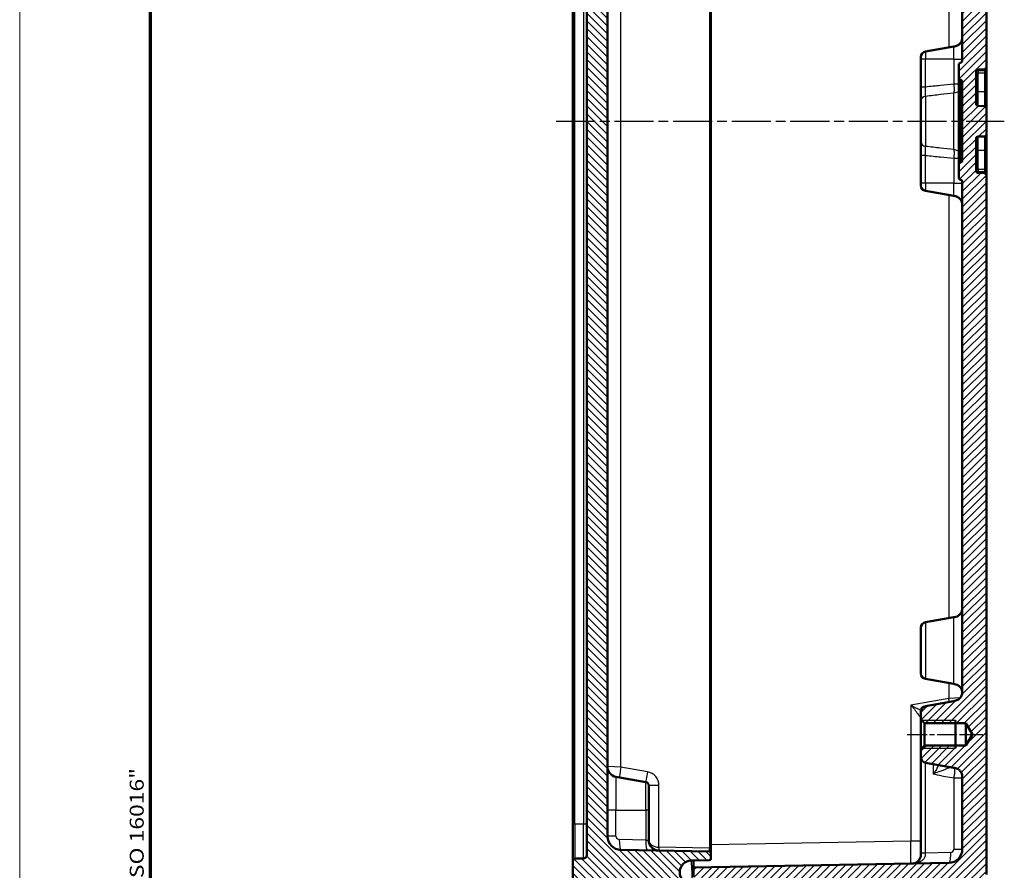
# Model space of a CAD drawing. Units: millimetres. Extents: x 1 to 840, y 1 to 593.
# Drawn here: x 1 to 144, y 199 to 322 of the extents above; entities that cross this region are included whole.
import ezdxf

# ---------------------------------------------------------------- set-up
doc = ezdxf.new("R2010")
doc.units = ezdxf.units.MM
doc.linetypes.add('CHAIN', pattern=[0.3543, 0.2362, -0.0295, 0.0591, -0.0295])
doc.linetypes.add('DASH_DOT', pattern=[0.37, 0.24, -0.06, 0.01, -0.06])
doc.layers.get('0').update_dxf_attribs({"lineweight": 25})
for name, color, linetype, lineweight in [('Mittellinie (ISO)', 1, 'DASH_DOT', 25), ('Rahmen (ISO)', 7, 'Continuous', 70), ('Schraffur (ISO)', 1, 'Continuous', 18), ('Sichtbar (ISO)', 7, 'Continuous', 50), ('Sichtbar schmal (ISO)', 1, 'Continuous', 25)]:
    doc.layers.add(name, color=color, linetype=linetype, lineweight=lineweight)
doc.styles.add('Notiztext (DIN)', font='isocpeur.ttf', dxfattribs={"width": 1.1})

# ---------------------------------------------------------------- blocks, each defined once
blk = doc.blocks.new('Ränder Bopla-A1-Rahmen')
at = {"color": 1, "linetype": 'Continuous', "lineweight": 18}
blk.add_line((1, 1), (1, 593), dxfattribs=at)
at = {"color": 3, "linetype": 'Continuous', "lineweight": 70}
blk.add_line((20, 5), (20, 589), dxfattribs=at)
at = {"layer": 'Rahmen (ISO)', "color": 1, "insert": (19, 55), "char_height": 2.03, "width": 161.3572, "attachment_point": 7, "rotation": 90, "style": 'Notiztext (DIN)'}
blk.add_mtext('\\fISOCPEUR|b0|i0;\\W1.20;\\H2.0300;"Schutzvermerk nach DIN ISO 16016 beachten" \\fISOCPEUR|b0|i1;\\W1.20;\\H2.0300;"Please pay attention to copyright note DIN ISO 16016"', dxfattribs=at)

msp = doc.modelspace()

# ---------------------------------------------------------------- hatches: boundary and pattern name
at = {"layer": 'Schraffur (ISO)'}
h = msp.add_hatch(dxfattribs=at)
h.set_pattern_fill('ANSI31', color=256, scale=6.35, angle=90.000210459, style=0)
h.set_pattern_definition([(135.0002, (0, 0), (-0.561264, -0.561268), [])])
edge = h.paths.add_edge_path()
edge.add_ellipse((94.780886, 195.1549371), major_axis=(0.4999238, -0.0087262), ratio=1, start_angle=1, end_angle=90)
edge.add_line((94.7896122, 195.654861), (83.4727053, 195.8523983))
edge.add_line((83.4727053, 195.8523983), (82.9144501, 195.8621427))
edge.add_line((82.9144501, 195.8621427), (82.0807642, 195.8766947))
edge.add_line((82.0807642, 195.8766947), (81.280886, 196.6906567))
edge.add_line((81.280886, 196.6906567), (81.280886, 200.0609373))
edge.add_ellipse((81.580886, 200.0609373), major_axis=(-0.2999543, -0.0052357), ratio=1, start_angle=270, end_angle=359, ccw=False)
edge.add_line((81.5756503, 200.3608916), (82.7896122, 200.3820814))
edge.add_ellipse((82.780886, 200.8820053), major_axis=(0, -0.5), ratio=1, start_angle=1, end_angle=90)
edge.add_line((83.280886, 200.8820053), (83.280886, 413.899308))
edge.add_ellipse((82.780886, 413.899308), major_axis=(0.4999238, -0.0087262), ratio=1, start_angle=1, end_angle=90)
edge.add_line((82.7896122, 414.3992319), (81.5756503, 414.4204217))
edge.add_ellipse((81.580886, 414.720376), major_axis=(0, -0.3), ratio=1, start_angle=270, end_angle=359, ccw=False)
edge.add_line((81.280886, 414.720376), (81.280886, 418.0906567))
edge.add_line((81.280886, 418.0906567), (82.0807642, 418.9046186))
edge.add_line((82.0807642, 418.9046186), (94.7896122, 419.1264523))
edge.add_ellipse((94.780886, 419.6263762), major_axis=(0, -0.5), ratio=1, start_angle=1, end_angle=90)
edge.add_line((95.280886, 419.6263762), (95.280886, 419.649308))
edge.add_ellipse((95.780886, 419.649308), major_axis=(-0.4999238, -0.0087262), ratio=1, start_angle=270, end_angle=359, ccw=False)
edge.add_line((95.7721598, 420.1492319), (101.280886, 420.245387))
edge.add_line((101.280886, 420.245387), (101.280886, 418.5906567))
edge.add_line((101.280886, 418.5906567), (101.280886, 418.3371961))
edge.add_ellipse((101.080886, 418.3371961), major_axis=(0.1999695, 0.0034905), ratio=1, start_angle=270, end_angle=359, ccw=False)
edge.add_line((101.0843765, 418.1372266), (98.4520837, 418.0912797))
edge.add_ellipse((98.4817682, 416.3906567), major_axis=(-1.7006231, 0.0296845), ratio=1, start_angle=272, end_angle=450)
edge.add_line((98.4520837, 414.6900336), (101.0843765, 414.6440867))
edge.add_ellipse((101.080886, 414.4441172), major_axis=(0, 0.2), ratio=1, start_angle=270, end_angle=359, ccw=False)
edge.add_line((101.280886, 414.4441172), (101.280886, 413.5871961))
edge.add_ellipse((101.080886, 413.5871961), major_axis=(0.1999695, 0.0034905), ratio=1, start_angle=270, end_angle=359, ccw=False)
edge.add_line((101.0843765, 413.3872266), (88.2459812, 413.1631315))
edge.add_ellipse((88.280886, 411.1634361), major_axis=(0, 2), ratio=1, start_angle=1, end_angle=90)
edge.add_line((86.280886, 411.1634361), (86.280886, 203.6178772))
edge.add_ellipse((88.280886, 203.6178772), major_axis=(-1.9996954, 0.0349048), ratio=1, start_angle=1, end_angle=90)
edge.add_line((88.2459812, 201.6181818), (101.0843765, 201.3940867))
edge.add_ellipse((101.080886, 201.1941172), major_axis=(0, 0.2), ratio=1, start_angle=270, end_angle=359, ccw=False)
edge.add_line((101.280886, 201.1941172), (101.280886, 200.3371961))
edge.add_ellipse((101.080886, 200.3371961), major_axis=(0.1999695, 0.0034905), ratio=1, start_angle=270, end_angle=359, ccw=False)
edge.add_line((101.0843765, 200.1372266), (98.4520837, 200.0912797))
edge.add_ellipse((98.4817682, 198.3906567), major_axis=(-1.7006231, 0.0296845), ratio=1, start_angle=272, end_angle=450)
edge.add_line((98.4520837, 196.6900336), (101.0843765, 196.6440867))
edge.add_ellipse((101.080886, 196.4441172), major_axis=(0, 0.2), ratio=1, start_angle=270, end_angle=359, ccw=False)
edge.add_line((101.280886, 196.4441172), (101.280886, 196.1906567))
edge.add_line((101.280886, 196.1906567), (101.280886, 194.5359263))
edge.add_line((101.280886, 194.5359263), (95.7721598, 194.6320814))
edge.add_ellipse((95.780886, 195.1320053), major_axis=(0, -0.5), ratio=1, start_angle=270, end_angle=359, ccw=False)
edge.add_line((95.280886, 195.1320053), (95.280886, 195.1549371))
h = msp.add_hatch(dxfattribs=at)
h.set_pattern_fill('ANSI31', color=256, scale=6.35, style=0)
h.set_pattern_definition([(45, (0, 0), (-0.561266, 0.561266), [])])
edge = h.paths.add_edge_path()
edge.add_ellipse((140.080886, 309.9303633), major_axis=(-0.2998172, 0.0104698), ratio=1, start_angle=2, end_angle=90)
edge.add_line((140.0704162, 309.630546), (140.9913559, 309.5983861))
edge.add_ellipse((140.980886, 309.2985689), major_axis=(0, 0.3), ratio=1, start_angle=270, end_angle=358, ccw=False)
edge.add_line((141.280886, 309.2985689), (141.280886, 305.4827444))
edge.add_ellipse((140.980886, 305.4827444), major_axis=(0.2998172, 0.0104698), ratio=1, start_angle=270, end_angle=358, ccw=False)
edge.add_line((140.9913559, 305.1829272), (140.0704162, 305.1507673))
edge.add_ellipse((140.080886, 304.85095), major_axis=(0, 0.3), ratio=1, start_angle=2, end_angle=90)
edge.add_line((139.780886, 304.85095), (139.780886, 300.1803633))
edge.add_ellipse((140.080886, 300.1803633), major_axis=(-0.2998172, 0.0104698), ratio=1, start_angle=2, end_angle=90)
edge.add_line((140.0704162, 299.880546), (140.9913559, 299.8483861))
edge.add_ellipse((140.980886, 299.5485689), major_axis=(0, 0.3), ratio=1, start_angle=270, end_angle=358, ccw=False)
edge.add_line((141.280886, 299.5485689), (141.280886, 198.0402897))
edge.add_ellipse((139.280886, 198.0402897), major_axis=(1.9996954, 0.0349048), ratio=1, start_angle=270, end_angle=359, ccw=False)
edge.add_line((139.3157908, 196.0405943), (102.080886, 195.3906567))
edge.add_line((102.080886, 195.3906567), (101.280886, 196.1906567))
edge.add_line((101.280886, 196.1906567), (101.280886, 196.4441172))
edge.add_line((101.280886, 196.4441172), (101.280886, 197.4649045))
edge.add_line((101.280886, 197.4649045), (98.780886, 197.6836262))
edge.add_line((98.780886, 197.6836262), (98.780886, 199.0836262))
edge.add_line((98.780886, 199.0836262), (135.8157908, 199.7300728))
edge.add_ellipse((135.780886, 201.7297682), major_axis=(0, -2), ratio=1, start_angle=1, end_angle=90)
edge.add_line((137.780886, 201.7297682), (137.780886, 212.0740453))
edge.add_spline(control_points=[(137.780886, 212.0740453), (137.780886, 212.2547569), (137.780886, 212.4511588), (137.6523754, 212.8470183), (137.5589529, 212.9875524), (137.3807191, 213.1955462), (137.2562318, 213.3076131), (136.8972042, 213.4885117), (136.7125228, 213.521076), (136.5413583, 213.5512569)], knot_values=[-0.2030018429, -0.2030018429, -0.2030018429, -0.2030018429, -0.1487883724, -0.1487883724, -0.1017009592, -0.1017009592, -0.0533914934, -0.0533914934, 0, 0, 0, 0], degree=3, periodic=0)
edge.add_line((136.5413583, 213.5512569), (132.4419675, 214.2740902))
edge.add_ellipse((132.580886, 215.0619364), major_axis=(0, -0.8), ratio=1, start_angle=270, end_angle=350, ccw=False)
edge.add_line((131.780886, 215.0619364), (131.780886, 216.2696567))
edge.add_line((131.780886, 216.2696567), (132.280886, 216.7696567))
edge.add_line((132.280886, 216.7696567), (138.280886, 216.7696567))
edge.add_line((138.280886, 216.7696567), (139.2548811, 218.3906567))
edge.add_line((139.2548811, 218.3906567), (138.280886, 220.0116567))
edge.add_line((138.280886, 220.0116567), (132.280886, 220.0116567))
edge.add_line((132.280886, 220.0116567), (131.780886, 220.5116567))
edge.add_line((131.780886, 220.5116567), (131.780886, 221.7193769))
edge.add_ellipse((132.580886, 221.7193769), major_axis=(-0.7878462, -0.1389185), ratio=1, start_angle=270, end_angle=350, ccw=False)
edge.add_line((132.4419675, 222.5072231), (136.5413583, 223.2300564))
edge.add_spline(control_points=[(136.5413583, 223.2300564), (136.7193245, 223.2614366), (136.9127425, 223.2955414), (137.2802724, 223.49084), (137.4024489, 223.6072467), (137.5763328, 223.8188905), (137.6650801, 223.9609467), (137.780886, 224.3459326), (137.780886, 224.533463), (137.780886, 224.707268)], knot_values=[-0.2030018429, -0.2030018429, -0.2030018429, -0.2030018429, -0.1487883724, -0.1487883724, -0.1017009592, -0.1017009592, -0.0533914934, -0.0533914934, 0, 0, 0, 0], degree=3, periodic=0)
edge.add_line((137.780886, 224.707268), (137.780886, 298.5990487))
edge.add_spline(control_points=[(137.780886, 298.5990487), (137.780886, 298.6381131), (137.7732559, 298.6768041), (137.7435942, 298.7490835), (137.7218463, 298.7819809), (137.6724265, 298.8320535), (137.6470983, 298.8507478), (137.5915836, 298.8796285), (137.5617373, 298.8896378), (137.530886, 298.8948527)], knot_values=[-0.0422119907, -0.0422119907, -0.0422119907, -0.0422119907, -0.0304926565, -0.0304926565, -0.0187733223, -0.0187733223, -0.0093866612, -0.0093866612, 0, 0, 0, 0], degree=3, periodic=0)
edge.add_ellipse((137.580886, 299.1906567), major_axis=(0, -0.3), ratio=1, start_angle=270, end_angle=350.405931773, ccw=False)
edge.add_line((137.280886, 299.1906567), (137.280886, 301.0990487))
edge.add_spline(control_points=[(137.280886, 301.0990487), (137.280886, 301.1381131), (137.2885162, 301.1768041), (137.3181779, 301.2490835), (137.3399258, 301.2819809), (137.3893456, 301.3320535), (137.4146737, 301.3507478), (137.4701884, 301.3796285), (137.5000348, 301.3896378), (137.530886, 301.3948527)], knot_values=[-0.0422119907, -0.0422119907, -0.0422119907, -0.0422119907, -0.0304926565, -0.0304926565, -0.0187733223, -0.0187733223, -0.0093866612, -0.0093866612, 0, 0, 0, 0], degree=3, periodic=0)
edge.add_ellipse((137.480886, 301.6906567), major_axis=(0, -0.3), ratio=1, start_angle=9.594068227, end_angle=90)
edge.add_line((137.780886, 301.6906567), (137.780886, 313.0906567))
edge.add_ellipse((137.480886, 313.0906567), major_axis=(0.295804, -0.05), ratio=1, start_angle=9.594068227, end_angle=90)
edge.add_spline(control_points=[(137.530886, 313.3864606), (137.492368, 313.3929714), (137.4554899, 313.4069433), (137.389165, 313.4482367), (137.3603524, 313.4751633), (137.3192168, 313.5322374), (137.3050053, 313.560327), (137.285781, 313.6198786), (137.280886, 313.6509758), (137.280886, 313.6822646)], knot_values=[-0.0422119907, -0.0422119907, -0.0422119907, -0.0422119907, -0.0304926565, -0.0304926565, -0.0187733223, -0.0187733223, -0.0093866612, -0.0093866612, 0, 0, 0, 0], degree=3, periodic=0)
edge.add_line((137.280886, 313.6822646), (137.280886, 315.5906567))
edge.add_ellipse((137.580886, 315.5906567), major_axis=(-0.295804, -0.05), ratio=1, start_angle=270, end_angle=350.405931773, ccw=False)
edge.add_spline(control_points=[(137.530886, 315.8864606), (137.5694041, 315.8929714), (137.6062822, 315.9069433), (137.672607, 315.9482367), (137.7014197, 315.9751633), (137.7425553, 316.0322374), (137.7567668, 316.060327), (137.7759911, 316.1198786), (137.780886, 316.1509758), (137.780886, 316.1822646)], knot_values=[-0.0422119907, -0.0422119907, -0.0422119907, -0.0422119907, -0.0304926565, -0.0304926565, -0.0187733223, -0.0187733223, -0.0093866612, -0.0093866612, 0, 0, 0, 0], degree=3, periodic=0)
edge.add_line((137.780886, 316.1822646), (137.780886, 390.0740453))
edge.add_spline(control_points=[(137.780886, 390.0740453), (137.780886, 390.2547569), (137.780886, 390.4511588), (137.6523754, 390.8470183), (137.5589529, 390.9875524), (137.3807191, 391.1955462), (137.2562318, 391.3076131), (136.8972042, 391.4885117), (136.7125228, 391.521076), (136.5413583, 391.5512569)], knot_values=[-0.2030018429, -0.2030018429, -0.2030018429, -0.2030018429, -0.1487883724, -0.1487883724, -0.1017009592, -0.1017009592, -0.0533914934, -0.0533914934, 0, 0, 0, 0], degree=3, periodic=0)
edge.add_line((136.5413583, 391.5512569), (132.4419675, 392.2740902))
edge.add_ellipse((132.580886, 393.0619364), major_axis=(0, -0.8), ratio=1, start_angle=270, end_angle=350, ccw=False)
edge.add_line((131.780886, 393.0619364), (131.780886, 394.2696567))
edge.add_line((131.780886, 394.2696567), (132.280886, 394.7696567))
edge.add_line((132.280886, 394.7696567), (138.280886, 394.7696567))
edge.add_line((138.280886, 394.7696567), (139.2548811, 396.3906567))
edge.add_line((139.2548811, 396.3906567), (138.280886, 398.0116567))
edge.add_line((138.280886, 398.0116567), (132.280886, 398.0116567))
edge.add_line((132.280886, 398.0116567), (131.780886, 398.5116567))
edge.add_line((131.780886, 398.5116567), (131.780886, 399.7193769))
edge.add_ellipse((132.580886, 399.7193769), major_axis=(-0.7878462, -0.1389185), ratio=1, start_angle=270, end_angle=350, ccw=False)
edge.add_line((132.4419675, 400.5072231), (136.5413583, 401.2300564))
edge.add_spline(control_points=[(136.5413583, 401.2300564), (136.7193245, 401.2614366), (136.9127425, 401.2955414), (137.2802724, 401.49084), (137.4024489, 401.6072467), (137.5763328, 401.8188905), (137.6650801, 401.9609467), (137.780886, 402.3459326), (137.780886, 402.533463), (137.780886, 402.707268)], knot_values=[-0.2030018429, -0.2030018429, -0.2030018429, -0.2030018429, -0.1487883724, -0.1487883724, -0.1017009592, -0.1017009592, -0.0533914934, -0.0533914934, 0, 0, 0, 0], degree=3, periodic=0)
edge.add_line((137.780886, 402.707268), (137.780886, 413.0515451))
edge.add_ellipse((135.780886, 413.0515451), major_axis=(1.9996954, -0.0349048), ratio=1, start_angle=1, end_angle=90)
edge.add_line((135.8157908, 415.0512405), (98.780886, 415.6976871))
edge.add_line((98.780886, 415.6976871), (98.780886, 417.0976871))
edge.add_line((98.780886, 417.0976871), (101.280886, 417.3164088))
edge.add_line((101.280886, 417.3164088), (101.280886, 418.3371961))
edge.add_line((101.280886, 418.3371961), (101.280886, 418.5906567))
edge.add_line((101.280886, 418.5906567), (102.080886, 419.3906567))
edge.add_line((102.080886, 419.3906567), (139.3157908, 418.740719))
edge.add_ellipse((139.280886, 416.7410236), major_axis=(0, 2), ratio=1, start_angle=270, end_angle=359, ccw=False)
edge.add_line((141.280886, 416.7410236), (141.280886, 315.2327444))
edge.add_ellipse((140.980886, 315.2327444), major_axis=(0.2998172, 0.0104698), ratio=1, start_angle=270, end_angle=358, ccw=False)
edge.add_line((140.9913559, 314.9329272), (140.0704162, 314.9007673))
edge.add_ellipse((140.080886, 314.60095), major_axis=(0, 0.3), ratio=1, start_angle=2, end_angle=90)
edge.add_line((139.780886, 314.60095), (139.780886, 309.9303633))

# ---------------------------------------------------------------- linework, layer by layer
at = {"layer": 'Mittellinie (ISO)', "linetype": 'CHAIN', "ltscale": 23.990969}
msp.add_line((78.8268775, 307.3906567), (143.8765105, 307.3906567), dxfattribs=at)
at = {"layer": 'Mittellinie (ISO)', "linetype": 'CHAIN', "ltscale": 12.223182}
msp.add_line((129.780886, 218.3906567), (140.780886, 218.3906567), dxfattribs=at)
at = {"layer": 'Sichtbar (ISO)'}
for p, q in [((141.280886, 315.2327444), (141.280886, 416.7410236)), ((83.280886, 413.899308), (83.280886, 200.8820053)), ((101.280886, 201.8940106), (101.280886, 412.8873027)), ((86.280886, 203.6178772), (86.280886, 411.1634361)), ((81.280886, 409.4211832), (81.280886, 205.3601301)), ((137.780886, 390.0740453), (137.780886, 316.1822646)), ((132.4419675, 317.5072231), (136.5413583, 318.2300564)), ((131.780886, 316.3906567), (131.780886, 316.7193769)), ((131.780886, 316.3906567), (131.780886, 312.3467306)), ((137.280886, 315.5906567), (137.280886, 313.6822646)), ((139.780886, 309.9303633), (139.780886, 314.60095)), ((140.0704162, 314.9007673), (140.9913559, 314.9329272)), ((141.280886, 315.0023998), (141.280886, 315.2327444)), ((141.280886, 314.4203783), (141.280886, 315.0023998)), ((141.280886, 311.6406567), (141.280886, 314.4203783)), ((137.280886, 313.6822626), (137.280886, 301.0990487)), ((137.780886, 313.0906567), (137.780886, 301.6906567)), ((131.780886, 312.3467306), (131.780886, 310.3398948)), ((141.280886, 309.2985689), (141.280886, 311.6406567)), ((131.780886, 304.4414185), (131.780886, 310.3398948)), ((140.9913559, 309.5983861), (140.0704162, 309.630546)), ((141.280886, 305.4827444), (141.280886, 309.2985689)), ((131.780886, 304.4414185), (131.780886, 302.4345827)), ((139.780886, 300.1803633), (139.780886, 304.85095)), ((140.0704162, 305.1507673), (140.9913559, 305.1829272)), ((141.280886, 303.1406567), (141.280886, 305.4827444)), ((141.280886, 300.360935), (141.280886, 303.1406567)), ((131.780886, 302.4345827), (131.780886, 298.3906567)), ((137.280886, 301.0990487), (137.280886, 299.1906567)), ((141.280886, 299.7789135), (141.280886, 300.360935)), ((140.9913559, 299.8483861), (140.0704162, 299.880546)), ((141.280886, 299.5485689), (141.280886, 299.7789135)), ((141.280886, 198.0402897), (141.280886, 299.5485689)), ((131.780886, 298.0619364), (131.780886, 298.3906567)), ((132.4419675, 297.2740902), (136.5413583, 296.5512569)), ((137.780886, 298.5990487), (137.780886, 224.707268)), ((132.4419675, 234.6722231), (136.5413583, 235.3950564)), ((131.780886, 227.2269364), (131.780886, 233.8843769)), ((132.4419675, 226.4390902), (136.5413583, 225.7162569)), ((136.5413583, 223.2300564), (132.4419675, 222.5072231)), ((131.780886, 221.7193769), (131.780886, 220.5116567)), ((131.780886, 220.5116567), (132.280886, 220.0116567)), ((131.780886, 220.5116567), (131.780886, 216.2696567)), ((136.780886, 220.3906567), (136.780886, 216.3906567)), ((132.280886, 220.0116567), (138.280886, 220.0116567)), ((132.280886, 216.7696567), (132.280886, 220.0116567)), ((138.280886, 220.0116567), (139.2548811, 218.3906567)), ((138.280886, 220.0116567), (138.280886, 216.7696567)), ((139.2548811, 218.3906567), (138.280886, 216.7696567)), ((132.280886, 216.7696567), (131.780886, 216.2696567)), ((131.780886, 216.2696567), (131.780886, 215.0619364)), ((138.280886, 216.7696567), (132.280886, 216.7696567)), ((131.780886, 215.0619364), (131.780886, 201.1668645)), ((132.4419675, 214.2740902), (136.5413583, 213.5512569)), ((87.5204138, 212.2300564), (91.8677101, 211.4635107)), ((137.780886, 212.0740453), (137.780886, 201.7297682)), ((92.280886, 210.9711068), (92.280886, 207.3906567)), ((92.280886, 203.0217981), (92.280886, 207.3906567)), ((81.280886, 205.3601301), (81.280886, 200.0609373)), ((101.0843765, 201.3940867), (88.2459812, 201.6181818)), ((101.280886, 201.1941172), (101.280886, 201.8940106)), ((81.280886, 200.0609373), (81.280886, 196.6906567)), ((82.7896122, 200.3820814), (81.5756503, 200.3608916)), ((98.4520837, 200.0912797), (101.0843765, 200.1372266)), ((98.780886, 200.097019), (98.780886, 199.0836262)), ((101.280886, 200.3371961), (101.280886, 201.1941172)), ((131.780886, 201.1668645), (131.780886, 201.1336892)), ((135.8157908, 199.7300728), (98.780886, 199.0836262)), ((98.780886, 199.0836262), (98.780886, 197.6836262))]:
    msp.add_line(p, q, dxfattribs=at)
for centre, radius, start, end in [((132.580886, 316.7193769), 0.8, 100, 180), ((137.580886, 315.5906567), 0.3, 99.594068227, 180), ((140.080886, 314.60095), 0.3, 92, 180), ((140.980886, 315.2327444), 0.3, 272, 0), ((137.480886, 313.0906567), 0.3, 0, 80.405931773), ((140.080886, 309.9303633), 0.3, 180, 268), ((140.980886, 309.2985689), 0.3, 0, 88), ((140.080886, 304.85095), 0.3, 92, 180), ((140.980886, 305.4827444), 0.3, 272, 0), ((137.480886, 301.6906567), 0.3, 279.594068227, 0), ((140.080886, 300.1803633), 0.3, 180, 268), ((137.580886, 299.1906567), 0.3, 180, 260.405931773), ((140.980886, 299.5485689), 0.3, 0, 88), ((132.580886, 298.0619364), 0.8, 180, 260), ((132.580886, 233.8843769), 0.8, 100, 180), ((132.580886, 227.2269364), 0.8, 180, 260), ((132.580886, 221.7193769), 0.8, 100, 180), ((132.580886, 215.0619364), 0.8, 180, 260), ((87.780886, 213.707268), 1.5, 180, 260), ((91.780886, 210.9711068), 0.5, 0, 80), ((88.280886, 203.6178772), 2, 180, 269), ((93.780886, 203.0217981), 1.5, 180, 269), ((135.780886, 201.7297682), 2, 271, 0), ((81.580886, 200.0609373), 0.3, 91, 180), ((82.780886, 200.8820053), 0.5, 271, 0), ((98.4817682, 198.3906567), 1.7008821, 91, 269), ((101.080886, 201.1941172), 0.2, 0, 89), ((101.080886, 200.3371961), 0.2, 271, 0)]:
    msp.add_arc(centre, radius, start, end, dxfattribs=at)
for points, knots in [([(137.780886, 319.707268), (137.780886, 319.5676416), (137.7793946, 319.4289017), (137.7304006, 319.1524383), (137.6828979, 319.0147148), (137.5423467, 318.7703135), (137.4550679, 318.6623568), (137.2554188, 318.4824532), (137.1434237, 318.4113398), (136.9018673, 318.3050038), (136.7716777, 318.2727168), (136.6073023, 318.2416891), (136.5743753, 318.2358781), (136.5413583, 318.2300564)], [0, 0, 0, 0, 0.2, 0.2, 0.4, 0.4, 0.5792236906, 0.5792236906, 0.7594764894, 0.7594764894, 0.9519770828, 0.9519770828, 1, 1, 1, 1]), ([(137.780886, 316.1822646), (137.780886, 316.1509758), (137.7759911, 316.1198786), (137.7567668, 316.060327), (137.7425553, 316.0322374), (137.7014197, 315.9751633), (137.672607, 315.9482367), (137.6062822, 315.9069433), (137.5694041, 315.8929714), (137.530886, 315.8864606)], [-0.042211990716, -0.042211990716, -0.042211990716, -0.042211990716, -0.03282532956, -0.03282532956, -0.023438668403, -0.023438668403, -0.011719334202, -0.011719334202, 0, 0, 0, 0]), ([(137.280886, 313.6822646), (137.280886, 313.6509758), (137.285781, 313.6198786), (137.3050053, 313.560327), (137.3192168, 313.5322374), (137.3603524, 313.4751633), (137.389165, 313.4482367), (137.4554899, 313.4069433), (137.492368, 313.3929714), (137.530886, 313.3864606)], [-0.042211990716, -0.042211990716, -0.042211990716, -0.042211990716, -0.03282532956, -0.03282532956, -0.023438668403, -0.023438668403, -0.011719334202, -0.011719334202, 0, 0, 0, 0]), ([(137.530886, 301.3948527), (137.5000348, 301.3896378), (137.4701884, 301.3796285), (137.4146737, 301.3507478), (137.3893456, 301.3320535), (137.3399258, 301.2819809), (137.3181779, 301.2490835), (137.2885162, 301.1768041), (137.280886, 301.1381131), (137.280886, 301.0990487)], [-0.042211990716, -0.042211990716, -0.042211990716, -0.042211990716, -0.03282532956, -0.03282532956, -0.023438668403, -0.023438668403, -0.011719334202, -0.011719334202, 0, 0, 0, 0]), ([(137.530886, 298.8948527), (137.5617373, 298.8896378), (137.5915836, 298.8796285), (137.6470983, 298.8507478), (137.6724265, 298.8320535), (137.7218463, 298.7819809), (137.7435942, 298.7490835), (137.7732559, 298.6768041), (137.780886, 298.6381131), (137.780886, 298.5990487)], [-0.042211990716, -0.042211990716, -0.042211990716, -0.042211990716, -0.03282532956, -0.03282532956, -0.023438668403, -0.023438668403, -0.011719334202, -0.011719334202, 0, 0, 0, 0]), ([(137.780886, 295.0740453), (137.780886, 295.2136717), (137.7793946, 295.3524116), (137.7304006, 295.628875), (137.6828979, 295.7665985), (137.5423467, 296.0109998), (137.4550679, 296.1189565), (137.2554188, 296.2988601), (137.1434237, 296.3699735), (136.9018673, 296.4763095), (136.7716777, 296.5085965), (136.6073023, 296.5396242), (136.5743753, 296.5454352), (136.5413583, 296.5512569)], [0, 0, 0, 0, 0.2, 0.2, 0.4, 0.4, 0.5792236906, 0.5792236906, 0.7594764894, 0.7594764894, 0.9519770828, 0.9519770828, 1, 1, 1, 1]), ([(137.780886, 236.872268), (137.780886, 236.7326416), (137.7793946, 236.5939017), (137.7304006, 236.3174383), (137.6828979, 236.1797148), (137.5423467, 235.9353135), (137.4550679, 235.8273568), (137.2554188, 235.6474532), (137.1434237, 235.5763398), (136.9018673, 235.4700038), (136.7716777, 235.4377168), (136.6073023, 235.4066891), (136.5743753, 235.4008781), (136.5413583, 235.3950564)], [0, 0, 0, 0, 0.2, 0.2, 0.4, 0.4, 0.5792236906, 0.5792236906, 0.7594764894, 0.7594764894, 0.9519770828, 0.9519770828, 1, 1, 1, 1]), ([(137.7759494, 224.4731567), (137.7722028, 224.5340799), (137.7656505, 224.5949669), (137.7304006, 224.793875), (137.6828979, 224.9315985), (137.5423467, 225.1759998), (137.4550679, 225.2839565), (137.2554188, 225.4638601), (137.1434237, 225.5349735), (136.9018673, 225.6413095), (136.7716777, 225.6735965), (136.6073023, 225.7046242), (136.5743753, 225.7104352), (136.5413583, 225.7162569)], [0.11221068236, 0.11221068236, 0.11221068236, 0.11221068236, 0.2, 0.2, 0.4, 0.4, 0.5792236906, 0.5792236906, 0.75947648943, 0.75947648943, 0.95197708283, 0.95197708283, 1, 1, 1, 1]), ([(137.780886, 224.707268), (137.780886, 224.533463), (137.780886, 224.3459326), (137.6650801, 223.9609467), (137.5763328, 223.8188905), (137.4024489, 223.6072467), (137.2802724, 223.49084), (136.9127425, 223.2955414), (136.7193245, 223.2614366), (136.5413583, 223.2300564)], [-0.20300184289, -0.20300184289, -0.20300184289, -0.20300184289, -0.14961034947, -0.14961034947, -0.10130088372, -0.10130088372, -0.05421347053, -0.05421347053, 0, 0, 0, 0]), ([(136.5413583, 213.5512569), (136.7125228, 213.521076), (136.8972042, 213.4885117), (137.2562318, 213.3076131), (137.3807191, 213.1955462), (137.5589529, 212.9875524), (137.6523754, 212.8470183), (137.780886, 212.4511588), (137.780886, 212.2547569), (137.780886, 212.0740453)], [-0.20300184289, -0.20300184289, -0.20300184289, -0.20300184289, -0.14961034947, -0.14961034947, -0.10130088372, -0.10130088372, -0.05421347053, -0.05421347053, 0, 0, 0, 0]), ([(131.780886, 201.1336892), (131.780886, 200.994153), (131.7784766, 200.8954418), (131.7573847, 200.7087648), (131.7397865, 200.6258953), (131.6745728, 200.4180387), (131.6132097, 200.2993187), (131.4891129, 200.1259672), (131.4338633, 200.0625716), (131.2696781, 199.9043325), (131.15578, 199.8262387), (130.9377305, 199.7206077), (130.8338827, 199.6868852), (130.6621631, 199.6547394), (130.6015956, 199.647146), (130.4684287, 199.6373592), (130.3977676, 199.6355009), (130.3070646, 199.6339177)], [0, 0, 0, 0, 0.04186088932, 0.04186088932, 0.08371648296, 0.08371648296, 0.15332509831, 0.15332509831, 0.19846524185, 0.19846524185, 0.27916409941, 0.27916409941, 0.34860655103, 0.34860655103, 0.3839791988, 0.3839791988, 0.41935184656, 0.41935184656, 0.41935184656, 0.41935184656]), ([(96.917089, 198.9898125), (96.9170922, 198.9898091), (96.9171957, 198.9905698), (96.9186637, 198.999788), (96.9234301, 199.0269661), (96.9568064, 199.1285471), (96.9911462, 199.2138383), (97.0790202, 199.3521611), (97.1008593, 199.384028), (97.1387565, 199.4344344), (97.1522489, 199.4516718), (97.173953, 199.4781822), (97.1814324, 199.4871281), (97.1930445, 199.5007115), (97.1969807, 199.5052668), (97.2029869, 199.512141), (97.205006, 199.5144393), (97.2080605, 199.5178971), (97.209083, 199.5190514), (97.2106233, 199.5207855), (97.2111378, 199.521364), (97.2119112, 199.5222323), (97.2121693, 199.5225219), (97.2125568, 199.5229564), (97.2126861, 199.5231012), (97.21288, 199.5233185), (97.2129447, 199.523391), (97.2130418, 199.5234997), (97.2130741, 199.5235359), (97.2131226, 199.5235903), (97.2131388, 199.5236084), (97.2131631, 199.5236355), (97.2131712, 199.5236446), (97.2131833, 199.5236582), (97.2131874, 199.5236627), (97.2131934, 199.5236695), (97.2131954, 199.5236718), (97.2131995, 199.5236763), (97.2132035, 199.5236808), (97.2132035, 199.5236808)], [0.22775188344, 0.22775188344, 0.22775188344, 0.22775188344, 0.2360979684, 0.2360979684, 0.27837301224, 0.27837301224, 0.33255074441, 0.33255074441, 0.34760678866, 0.34760678866, 0.35513481078, 0.35513481078, 0.35889882184, 0.35889882184, 0.36078082737, 0.36078082737, 0.36172183014, 0.36172183014, 0.36219233152, 0.36219233152, 0.36242758221, 0.36242758221, 0.36254520756, 0.36254520756, 0.36260402023, 0.36260402023, 0.36263342657, 0.36263342657, 0.36264812974, 0.36264812974, 0.36265548132, 0.36265548132, 0.36265915711, 0.36265915711, 0.36266099501, 0.36266099501, 0.36266191396, 0.36266191396, 0.3626628329, 0.3626628329, 0.3626628329, 0.3626628329])]:
    msp.add_open_spline(points, degree=3, knots=knots, dxfattribs=at)
at = {"layer": 'Sichtbar schmal (ISO)'}
for p, q in [((101.0843765, 412.8873027), (101.0843765, 201.8940106)), ((81.5756503, 205.3601301), (81.5756503, 409.4211832)), ((82.7896122, 409.3999934), (82.7896122, 205.3813199)), ((88.2459812, 213.6206432), (88.2459812, 401.1606701)), ((135.8157908, 379.5141941), (135.8157908, 318.1021192)), ((132.4419675, 317.5072231), (132.4419675, 316.3906567)), ((136.5413583, 316.3906567), (136.5413583, 318.2300564)), ((132.4419675, 316.3906567), (131.780886, 316.3906567)), ((132.4419675, 312.3467306), (132.4419675, 316.3906567)), ((136.5413583, 316.3906567), (132.4419675, 316.3906567)), ((136.5413583, 316.3906567), (136.5413583, 312.7664978)), ((136.5413583, 316.3906567), (137.780886, 316.3906567)), ((139.780886, 314.3951714), (140.0704162, 314.3951714)), ((140.0704162, 314.686432), (140.0704162, 314.9007673)), ((140.0704162, 311.6406567), (140.0704162, 314.3951714)), ((140.9913559, 314.9329272), (140.9913559, 314.711389)), ((140.9913559, 314.4203783), (141.280886, 314.4203783)), ((140.9913559, 314.4203783), (140.9913559, 311.6406567)), ((137.530886, 301.3948527), (137.530886, 313.3864587)), ((132.4419675, 312.3467306), (131.780886, 312.3467306)), ((137.280886, 312.7664978), (136.5413583, 312.7664978)), ((136.5413583, 303.2720173), (136.5413583, 311.509296)), ((139.780886, 311.6406567), (140.0704162, 311.6406567)), ((140.0704162, 309.630546), (140.0704162, 311.6406567)), ((140.9913559, 311.6406567), (140.0704162, 311.6406567)), ((141.280886, 311.6406567), (140.9913559, 311.6406567)), ((140.9913559, 311.6406567), (140.9913559, 309.5983861)), ((132.4419675, 311.0379246), (132.4419675, 303.7433887)), ((140.0704162, 303.1406567), (140.0704162, 305.1507673)), ((140.9913559, 305.1829272), (140.9913559, 303.1406567)), ((139.780886, 303.1406567), (140.0704162, 303.1406567)), ((140.0704162, 300.3861419), (140.0704162, 303.1406567)), ((140.9913559, 303.1406567), (140.0704162, 303.1406567)), ((141.280886, 303.1406567), (140.9913559, 303.1406567)), ((140.9913559, 303.1406567), (140.9913559, 300.360935)), ((132.4419675, 302.4345827), (131.780886, 302.4345827)), ((132.4419675, 298.3906567), (132.4419675, 302.4345827)), ((136.5413583, 302.0148155), (137.280886, 302.0148155)), ((136.5413583, 302.0148155), (136.5413583, 298.3906567)), ((140.0704162, 300.3861419), (139.780886, 300.3861419)), ((140.0704162, 299.880546), (140.0704162, 300.0948813)), ((141.280886, 300.360935), (140.9913559, 300.360935)), ((140.9913559, 300.0699243), (140.9913559, 299.8483861)), ((132.4419675, 298.3906567), (131.780886, 298.3906567)), ((132.4419675, 298.3906567), (132.4419675, 297.2740902)), ((136.5413583, 298.3906567), (132.4419675, 298.3906567)), ((136.5413583, 298.3906567), (137.780886, 298.3906567)), ((136.5413583, 296.5512569), (136.5413583, 298.3906567)), ((135.8157908, 296.6791941), (135.8157908, 235.2671192)), ((132.4419675, 234.6722231), (132.4419675, 226.4390902)), ((136.5413583, 225.7162569), (136.5413583, 235.3950564)), ((135.8157908, 225.8441941), (135.8157908, 223.6206432)), ((135.8157908, 223.6206432), (130.3070646, 222.6493061)), ((137.4732071, 223.693705), (135.8157908, 223.6206432)), ((130.3070646, 222.6493061), (130.3070646, 202.8834227)), ((136.780886, 220.3906567), (131.901886, 220.3906567)), ((131.901886, 216.3906567), (136.780886, 216.3906567)), ((88.2459812, 213.6206432), (86.280886, 213.707268)), ((92.1020038, 212.9407223), (88.2459812, 213.6206432)), ((132.4419675, 201.1668645), (132.4419675, 214.2740902)), ((133.5413583, 214.0802379), (133.5413583, 212.6030228)), ((87.5204138, 212.2300564), (87.5204138, 207.3906567)), ((91.8677101, 207.3906567), (91.8677101, 211.4635107)), ((134.780886, 212.3844641), (136.5413583, 212.0740453)), ((136.5413583, 212.0740453), (137.780886, 212.0740453)), ((136.5413583, 212.0740453), (136.5413583, 201.7297682)), ((93.7547074, 210.9711068), (92.280886, 210.9711068)), ((93.7547074, 202.0219504), (93.7547074, 210.9711068)), ((87.5204138, 207.3906567), (86.280886, 207.3906567)), ((87.5204138, 203.6178772), (87.5204138, 207.3906567)), ((87.5204138, 207.3906567), (91.8677101, 207.3906567)), ((92.280886, 207.3906567), (91.8677101, 207.3906567)), ((91.8677101, 207.3906567), (91.8677101, 203.0506462)), ((81.5756503, 205.3601301), (81.280886, 205.3601301)), ((82.7896122, 205.3813199), (81.5756503, 205.3601301)), ((83.280886, 205.3813199), (82.7896122, 205.3813199)), ((87.5204138, 203.6178772), (86.280886, 203.6178772)), ((91.8677101, 203.0506462), (88.0116876, 203.1179533)), ((91.8677101, 203.0506462), (92.280886, 203.0217981)), ((101.0843765, 201.8940106), (93.7547074, 202.0219504)), ((101.0843765, 201.8940106), (101.280886, 201.8940106)), ((130.3070646, 202.8834227), (101.280886, 202.3767688)), ((131.780886, 202.8834227), (130.3070646, 202.8834227)), ((136.5413583, 201.7297682), (137.780886, 201.7297682)), ((132.4419675, 201.1668645), (131.780886, 201.1668645)), ((136.0500845, 201.2298444), (132.4419675, 201.1668645))]:
    msp.add_line(p, q, dxfattribs=at)
for centre, radius, start, end in [((91.7547074, 210.9711068), 2, 0, 80), ((88.0204138, 203.6178772), 0.5, 180, 269), ((136.0413583, 201.7297682), 0.5, 271, 0)]:
    msp.add_arc(centre, radius, start, end, dxfattribs=at)
for centre, major_axis, ratio, start_param, end_param in [((140.080886, 314.3951714), (-0.3, 0), 0.9714604392, 4.7472955654, 6.2831853072), ((140.080886, 314.3951714), (-0.0082229, 0.2998873), 0.0348864003, 0.2394841451, 1.5698397398), ((140.980886, 315.0023998), (0.3, 0), 0.970627127, 4.7472955654, 6.2831853072), ((132.580886, 310.3398948), (-0.8, 0), 0.8859975876, 4.8869219056, 6.2831853072), ((132.580886, 304.4414185), (-0.8, 0), 0.8859975876, 0, 1.3962634016), ((140.080886, 300.3861419), (-0.3, 0), 0.9714604392, 0, 1.5358897418), ((140.080886, 300.3861419), (-0.0082229, -0.2998873), 0.0348864003, 4.7133455674, 6.0437011621), ((140.980886, 299.7789135), (0.3, 0), 0.970627127, 0, 1.5358897418), ((88.2721598, 213.6206432), (-0.2604723, -1.4772116), 0.0171873441, 4.7154195636, 6.2831853072), ((92.1281824, 212.9407223), (-0.2604723, -1.4772116), 0.0171873441, 4.7154195636, 6.2831853072), ((136.280886, 215.1046338), (-1.5, 0), 0.9958438861, 1.2832692797, 1.3814390591), ((81.580886, 205.3617447), (0.0052358, 5.000853), 0.0010466266, 1.5711203257, 3.1416121606), ((82.780886, 205.3826908), (0.008726, -5.0006093), 0.0017445444, 0.000027406, 1.5705191464), ((88.2721598, 203.1179533), (-0.0261786, -1.4997715), 0.1736225275, 4.7154195636, 6.2831853072), ((92.1281824, 203.0506462), (-0.0261786, -1.4997715), 0.1736225275, 4.7154195636, 6.2831853072), ((93.780886, 203.0217981), (-1.5, 0), 0.6666666667, 0, 1.5533430343), ((93.7634336, 202.0219504), (-0.0087262, -0.4999238), 0.0174497492, 4.7126935669, 6.2831853072), ((101.080886, 201.8942238), (0.0034911, -0.5001371), 0.0069757338, 6.2830148322, 7.8535065725), ((130.280886, 202.8839558), (0.0261766, -3.2500381), 0.0080530189, 0.0000756943, 1.5705674346), ((132.580886, 201.1336892), (-0.8, 0), 0.0012152511, 4.8869423519, 6.2831853072)]:
    msp.add_ellipse(centre, major_axis=major_axis, ratio=ratio, start_param=start_param, end_param=end_param, dxfattribs=at)
for points, knots in [([(140.9913559, 314.711389), (140.8376695, 314.7072319), (140.6839833, 314.7030709), (140.5302971, 314.6989061), (140.3770034, 314.6947519), (140.2237097, 314.6905939), (140.0704162, 314.686432)], [0.058946200801, 0.058946200801, 0.058946200801, 0.058946200801, 0.105097406476, 0.105097406476, 0.105097406476, 0.151130775158, 0.151130775158, 0.151130775158, 0.151130775158]), ([(140.0704162, 314.3951714), (140.2237097, 314.3993747), (140.3770034, 314.4035743), (140.5302971, 314.40777), (140.6839833, 314.4119766), (140.8376695, 314.4161793), (140.9913559, 314.4203783)], [-0.151130775158, -0.151130775158, -0.151130775158, -0.151130775158, -0.105097406476, -0.105097406476, -0.105097406476, -0.058946200801, -0.058946200801, -0.058946200801, -0.058946200801]), ([(140.9913559, 314.711389), (140.991887, 314.7067175), (140.9923518, 314.7001973), (140.9933649, 314.6787547), (140.9937949, 314.6611221), (140.9942917, 314.6122937), (140.9942084, 314.5786036), (140.9933161, 314.5035047), (140.9924888, 314.4619552), (140.9913559, 314.4203783)], [0, 0, 0, 0, 0.011686445799, 0.011686445799, 0.030384759077, 0.030384759077, 0.054692566339, 0.054692566339, 0.079620135478, 0.079620135478, 0.079620135478, 0.079620135478]), ([(132.4419675, 311.0379246), (132.4419675, 311.0799542), (132.4396724, 311.1041277), (132.4351886, 311.1560483), (132.4326954, 311.1806028), (132.4258146, 311.2567475), (132.4220809, 311.3106572), (132.4166013, 311.4752105), (132.4176246, 311.6012144), (132.4244637, 311.8249411), (132.4282856, 311.9126662), (132.4366197, 312.1041703), (132.4419675, 312.1997824), (132.4419675, 312.3467306)], [-0.25027805505, -0.25027805505, -0.25027805505, -0.25027805505, -0.22828977691, -0.22828977691, -0.20630149876, -0.20630149876, -0.16232494248, -0.16232494248, -0.08816387808, -0.08816387808, -0.04408443904, -0.04408443904, 0, 0, 0, 0]), ([(136.5413583, 312.7664978), (135.9078528, 312.7041611), (135.2744496, 312.6407519), (134.6411643, 312.5761494), (133.914099, 312.5019802), (133.1871892, 312.4262397), (132.4542989, 312.3480466), (132.4481332, 312.3473887), (132.4419675, 312.3467306)], [-0.63908608951, -0.63908608951, -0.63908608951, -0.63908608951, -0.44519861691, -0.44519861691, -0.44519861691, -0.22259930845, -0.22259930845, -0.2207107147, -0.2207107147, -0.2207107147, -0.2207107147]), ([(132.4419675, 311.0379246), (132.4481332, 311.0386633), (132.4542989, 311.0394018), (133.1871892, 311.1271707), (133.914099, 311.212235), (134.6411643, 311.2955344), (135.2744496, 311.3680895), (135.9078527, 311.4393048), (136.5413583, 311.509296)], [0.2207107147, 0.2207107147, 0.2207107147, 0.2207107147, 0.22259930845, 0.22259930845, 0.44519861691, 0.44519861691, 0.44519861691, 0.63908608827, 0.63908608827, 0.63908608827, 0.63908608827]), ([(132.4419675, 302.4345827), (132.4419675, 302.5620194), (132.4377417, 302.648924), (132.4304944, 302.819545), (132.4269007, 302.8976058), (132.4202481, 303.0803341), (132.4180175, 303.1811421), (132.417956, 303.3281395), (132.4188414, 303.3804665), (132.4229646, 303.4850181), (132.4267122, 303.5352988), (132.4333242, 303.6071581), (132.4356819, 303.6304786), (132.439871, 303.6800711), (132.4419675, 303.703538), (132.4419675, 303.7433887)], [-0.25027361477, -0.25027361477, -0.25027361477, -0.25027361477, -0.2120426235, -0.2120426235, -0.17381163223, -0.17381163223, -0.11856746538, -0.11856746538, -0.08338827465, -0.08338827465, -0.04169663733, -0.04169663733, -0.02084831866, -0.02084831866, 0, 0, 0, 0]), ([(136.5413583, 303.2720173), (135.9078527, 303.3420085), (135.2744495, 303.4132238), (134.6411643, 303.4857789), (133.914099, 303.5690783), (133.1871892, 303.6541426), (132.4542989, 303.7419115), (132.4481332, 303.74265), (132.4419675, 303.7433887)], [0.27942088595, 0.27942088595, 0.27942088595, 0.27942088595, 0.47330835602, 0.47330835602, 0.47330835602, 0.69590766448, 0.69590766448, 0.69779625823, 0.69779625823, 0.69779625823, 0.69779625823]), ([(137.2827673, 303.0276418), (137.1125893, 303.1366349), (136.913838, 303.207918), (136.7150625, 303.2440767), (136.6575214, 303.2545438), (136.5995748, 303.263281), (136.5413583, 303.2720173)], [0.62281346458, 0.62281346458, 0.62281346458, 0.62281346458, 0.91532463348, 0.91532463348, 0.91532463348, 1, 1, 1, 1]), ([(132.4419675, 302.4345827), (132.4481332, 302.4339246), (132.4542989, 302.4332667), (133.1871892, 302.3550736), (133.914099, 302.2793331), (134.6411643, 302.2051639), (135.2744496, 302.1405614), (135.9078528, 302.0771522), (136.5413583, 302.0148155)], [-0.69779625823, -0.69779625823, -0.69779625823, -0.69779625823, -0.69590766448, -0.69590766448, -0.47330835602, -0.47330835602, -0.47330835602, -0.27942088463, -0.27942088463, -0.27942088463, -0.27942088463]), ([(140.9913559, 300.360935), (140.8382091, 300.3651193), (140.6850624, 300.3693072), (140.5319158, 300.373499), (140.3780825, 300.3777095), (140.2242493, 300.3819238), (140.0704162, 300.3861419)], [0.059010885409, 0.059010885409, 0.059010885409, 0.059010885409, 0.105000064943, 0.105000064943, 0.105000064943, 0.151195459766, 0.151195459766, 0.151195459766, 0.151195459766]), ([(140.0704162, 300.0948813), (140.2242493, 300.0907048), (140.3780825, 300.0865321), (140.5319158, 300.0823634), (140.6850624, 300.0782132), (140.8382091, 300.0740668), (140.9913559, 300.0699243)], [-0.151195459766, -0.151195459766, -0.151195459766, -0.151195459766, -0.105000064943, -0.105000064943, -0.105000064943, -0.059010885409, -0.059010885409, -0.059010885409, -0.059010885409]), ([(140.9913559, 300.360935), (140.991887, 300.3414428), (140.9923518, 300.3219516), (140.993365, 300.2722354), (140.993795, 300.2426024), (140.9942917, 300.1799126), (140.9942083, 300.1485465), (140.9933159, 300.0983505), (140.9924887, 300.0798884), (140.9913559, 300.0699243)], [0, 0, 0, 0, 0.011686641461, 0.011686641461, 0.030385267799, 0.030385267799, 0.054693482038, 0.054693482038, 0.079620135326, 0.079620135326, 0.079620135326, 0.079620135326]), ([(131.7909678, 221.8441395), (131.6113923, 221.9363533), (131.411979, 222.0357983), (131.0609903, 222.2058222), (130.9143474, 222.2761259), (130.6901067, 222.3952802), (130.6146629, 222.4373234), (130.4623814, 222.5317207), (130.3861731, 222.582779), (130.3070646, 222.6493061)], [-0.21367661619, -0.21367661619, -0.21367661619, -0.21367661619, -0.12209431854, -0.12209431854, -0.06039237811, -0.06039237811, -0.0295414079, -0.0295414079, 0.00130956231, 0.00130956231, 0.00130956231, 0.00130956231]), ([(130.3070646, 222.6493061), (130.3861731, 222.582779), (130.4495716, 222.5164756), (130.5687343, 222.3826271), (130.6231148, 222.3154841), (130.7789706, 222.1148198), (130.8733167, 221.9821567), (131.1238603, 221.6316699), (131.277159, 221.4219669), (131.5144891, 221.1017786), (131.6015738, 220.9807154), (131.7081347, 220.8263677), (131.7396919, 220.7793681), (131.7762555, 220.7262926), (131.780886, 220.719603), (131.780886, 220.7193906)], [-0.00130956231, -0.00130956231, -0.00130956231, -0.00130956231, 0.0295414079, 0.0295414079, 0.06039237811, 0.06039237811, 0.12209431854, 0.12209431854, 0.22948877935, 0.22948877935, 0.30942142717, 0.30942142717, 0.36562330283, 0.36562330283, 0.41804228356, 0.41804228356, 0.41804228356, 0.41804228356]), ([(134.3259426, 213.9419015), (134.2907691, 213.8681574), (134.2546474, 213.7930122), (134.1329902, 213.5410161), (134.0443537, 213.3583267), (133.8922893, 213.0782318), (133.8381174, 212.9833441), (133.7446055, 212.840786), (133.7113966, 212.7932298), (133.6364157, 212.6981364), (133.596294, 212.6509533), (133.541355, 212.6030268)], [0.28654578668, 0.28654578668, 0.28654578668, 0.28654578668, 0.32387884274, 0.32387884274, 0.41041257997, 0.41041257997, 0.45420818159, 0.45420818159, 0.47610598241, 0.47610598241, 0.49800378322, 0.49800378322, 0.49800378322, 0.49800378322]), ([(133.541355, 212.6030268), (133.596294, 212.6509533), (133.6482348, 212.6841047), (133.7520078, 212.7447523), (133.8032046, 212.7707278), (133.9555371, 212.842587), (134.0554134, 212.8823891), (134.3479962, 212.9929273), (134.5358898, 213.0555916), (134.9026811, 213.1838584), (135.0831806, 213.2499762), (135.3879499, 213.3700713), (135.5165245, 213.4237595), (135.7111782, 213.504892), (135.783822, 213.535237), (135.885843, 213.579441), (135.9214746, 213.5956803), (135.9601374, 213.6152504), (135.9705757, 213.6209762), (135.9871641, 213.6306845), (135.9931568, 213.6346939), (135.9985445, 213.6375684)], [-0.49800378322, -0.49800378322, -0.49800378322, -0.49800378322, -0.47610598241, -0.47610598241, -0.45420818159, -0.45420818159, -0.41041257997, -0.41041257997, -0.32387884274, -0.32387884274, -0.23312133191, -0.23312133191, -0.15416841589, -0.15416841589, -0.09343540357, -0.09343540357, -0.04671770179, -0.04671770179, -0.02335885089, -0.02335885089, 0, 0, 0, 0]), ([(135.9985445, 213.6375684), (136.0035907, 213.6402606), (136.0084962, 213.6419025), (136.0167104, 213.6434345), (136.0204138, 213.6431135), (136.0204138, 213.6431135)], [-0.043756779662, -0.043756779662, -0.043756779662, -0.043756779662, -0.021878389831, -0.021878389831, 0, 0, 0, 0]), ([(98.4520837, 196.6900336), (98.4495549, 196.6900777), (98.4677658, 196.7335141), (98.5244884, 196.9696492), (98.5667536, 197.2547579), (98.5842689, 197.9721122), (98.5713446, 198.36573), (98.5264704, 199.1169263), (98.5011821, 199.4547174), (98.4751663, 199.8989464), (98.4699232, 199.9949495), (98.4654725, 200.0915861)], [-0.3626628329, -0.3626628329, -0.3626628329, -0.3626628329, -0.30387803142, -0.30387803142, -0.19903150661, -0.19903150661, -0.11361162697, -0.11361162697, -0.05148950755, -0.05148950755, -0.0345661275, -0.0345661275, -0.0345661275, -0.0345661275]), ([(130.3070646, 199.6339177), (130.3977676, 199.6355009), (130.4848974, 199.6376469), (130.65901, 199.6481516), (130.7452048, 199.6561947), (130.9976232, 199.6897526), (131.1607926, 199.7245033), (131.497087, 199.8321893), (131.6688391, 199.9112739), (131.91285, 200.0712006), (131.994918, 200.1352679), (132.1824457, 200.3103118), (132.2787908, 200.4301122), (132.3807893, 200.6381645), (132.4078371, 200.7207949), (132.4388723, 200.9050728), (132.4418211, 201.0029013), (132.4419514, 201.1346466)], [-0.41935184656, -0.41935184656, -0.41935184656, -0.41935184656, -0.3839791988, -0.3839791988, -0.34860655103, -0.34860655103, -0.27916409941, -0.27916409941, -0.19846524185, -0.19846524185, -0.15332509831, -0.15332509831, -0.08371648296, -0.08371648296, -0.04186088932, -0.04186088932, 0, 0, 0, 0]), ([(132.4419514, 201.1346466), (132.4419565, 201.1398671), (132.4419606, 201.1451573), (132.441966, 201.1558913), (132.4419675, 201.1613352), (132.4419675, 201.1668645)], [0, 0, 0, 0, 0.0016587631006, 0.0016587631006, 0.0033175262012, 0.0033175262012, 0.0033175262012, 0.0033175262012]), ([(136.0500845, 201.2298444), (136.0556677, 200.9000374), (136.0542593, 200.5642419), (136.0221883, 200.2756865), (135.9895616, 199.9821319), (135.9333434, 199.7899135), (135.8766811, 199.7468275), (135.8566792, 199.731618), (135.8363545, 199.7304318), (135.8157908, 199.7300728)], [-1, -1, -1, -1, -0.5792028525, -0.5792028525, -0.5792028525, -0.1511155045, -0.1511155045, -0.1511155045, 0, 0, 0, 0])]:
    msp.add_open_spline(points, degree=3, knots=knots, dxfattribs=at)
for points, degree in [([(136.5413583, 312.7664978), (136.5591879, 312.5796684), (136.5946574, 312.2079968), (136.5979466, 311.7946668), (136.5591879, 311.610069), (136.5413583, 311.509296)], 4), ([(136.5413583, 311.509296), (136.8006837, 311.5482118), (137.0629169, 311.6117968), (137.2817148, 311.7504191)], 3), ([(136.5413583, 303.2720171), (136.5591879, 303.1712443), (136.5979466, 302.9866465), (136.5946574, 302.5733165), (136.5591879, 302.2016448), (136.5413583, 302.0148153)], 4), ([(137.780886, 236.872268), (137.780886, 236.6104686), (137.780886, 236.0969401), (137.3049072, 235.5296906), (136.7991804, 235.4405173), (136.5413583, 235.3950564)], 4), ([(135.903685, 223.1176158), (135.8823207, 223.2418922), (135.8603539, 223.3678365), (135.8382194, 223.4934057), (135.8157908, 223.6206432)], 4), ([(136.5413583, 213.5512569), (136.5900296, 213.5426749), (136.6846532, 213.5259902), (136.6846532, 212.9119777), (136.5900296, 212.3586558), (136.5413583, 212.0740453)], 4), ([(134.780886, 212.3844641), (134.3677103, 212.4573181), (133.954534, 212.5301688), (133.5413583, 212.6030228)], 3)]:
    msp.add_open_spline(points, degree=degree, dxfattribs=at)

# ---------------------------------------------------------------- block references
msp.add_blockref('Ränder Bopla-A1-Rahmen', (0, 0))

doc.saveas('drawing.dxf')
